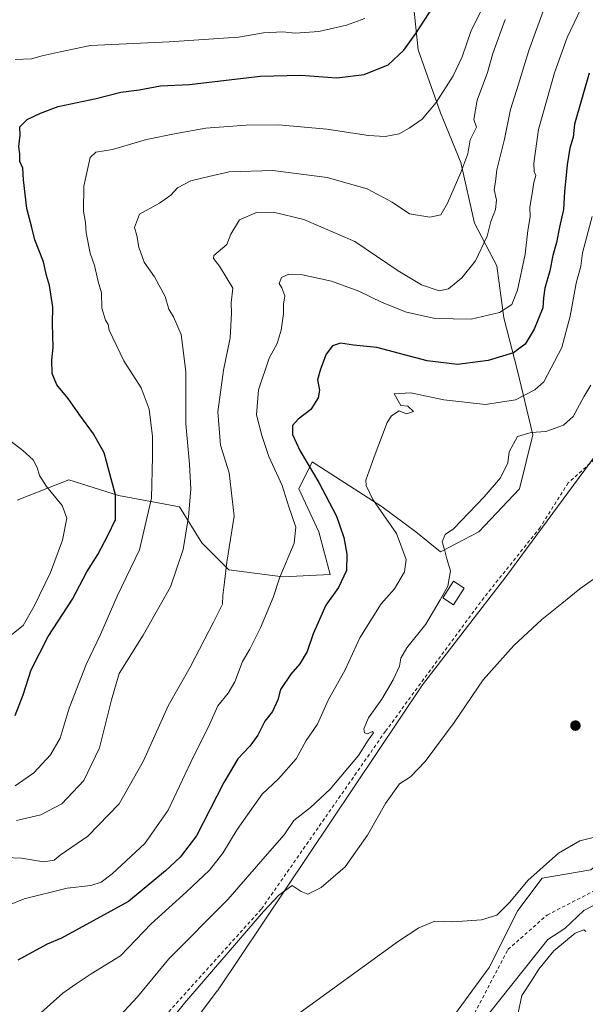
# Model space of a CAD drawing. Units: metres. Extents: x 644875 to 648333, y 4734580 to 4736966.
# Drawn here: x 645052 to 645218, y 4735804 to 4736093 of the extents above; entities that cross this region are included whole.
import ezdxf

# ---------------------------------------------------------------- set-up
doc = ezdxf.new("R2010")
doc.units = ezdxf.units.M
doc.header["$MEASUREMENT"] = 0
doc.linetypes.add('DGN Style 2', pattern=[1.6480167562047852, 0.988810053722871, -0.6592067024819142])
for name, color, linetype, lineweight in [('Alambrada', 7, 'DGN Style 2', 0), ('Corriente natural lineal', 142, 'Continuous', 13), ('Cultivos herbáceos CxS', 92, 'Continuous', 0), ('Curva de nivel maestra', 30, 'Continuous', 30), ('Curva de nivel normal', 30, 'Continuous', 0), ('Edificación ligera Cxs', 1, 'Continuous', 0), ('Matorral CxS', 135, 'Continuous', 0), ('Núcleo urbano CxS', 7, 'Continuous', 0), ('Punto de cota en terreno', 7, 'Continuous', 0)]:
    doc.layers.add(name, color=color, linetype=linetype, lineweight=lineweight)

# ---------------------------------------------------------------- blocks, each defined once
blk = doc.blocks.new('*U8')
at = {"layer": 'Matorral CxS', "color": 135, "linetype": 'Continuous', "lineweight": 0}
for points in [[(645275.3803000003, 4736121.4527, 615.8457000000053), (645241.9621000001, 4736068.909700001, 616.607600000003), (645228.8337000003, 4736050.997300001, 618.2771000000066), (645230.0268000001, 4736015.172300001, 613.5194999999949), (645226.4447, 4735972.1823, 611.1906000000017), (645226.3956000004, 4735972.057200001, 611.1940999999933), (645214.7740000002, 4735956.2939, 611.9615999999951), (645194.9223999997, 4735929.3674, 612.8151000000071), (645170.4484000001, 4735897.6173, 613.5013000000035), (645110.2412, 4735807.745200001, 609.1379000000015), (645110.1672, 4735807.6941, 609.1388000000006), (645067.4160000002, 4735750.670299999, 605.8947000000044)], [(645051.3857000005, 4735951.857000001, 657.224000000002), (645066.5992999999, 4735957.8102, 653.7823000000062), (645081.1514999997, 4735953.180000001, 650.230899999995), (645099.0108000003, 4735949.8727, 642.5290999999997), (645105.6255000001, 4735939.2893, 638.9334999999992), (645113.5629000004, 4735931.3518, 635.5182999999961), (645129.4379000004, 4735929.3674, 630.3625000000029), (645143.3285999997, 4735930.028899999, 626.7201999999961), (645140.0213000001, 4735942.5966, 627.9236999999994), (645134.0680999998, 4735955.1643, 628.5120000000024), (645138.0368999997, 4735963.1018, 624.8176999999996), (645158.5422, 4735949.8727, 619.945000000007), (645168.4639999997, 4735942.5966, 618.0510000000068), (645175.7401000002, 4735936.6435, 616.4732999999978), (645186.9848999997, 4735942.5966, 614.3203999999969), (645198.8912000004, 4735955.1643, 613.7792999999947), (645202.8600000005, 4735971.0394, 616.1619000000064), (645198.2297, 4735990.221700001, 623.9636000000028), (645194.2609999999, 4736005.4353, 630.4573999999993), (645192.2766000006, 4736020.648800001, 633.6165999999939), (645185.6619999995, 4736033.216600001, 637.2939000000042), (645181.6931999996, 4736051.075999999, 640.7369000000035), (645175.7401000002, 4736065.6281, 644.6171000000032), (645169.1255000001, 4736084.149, 649.577099999995), (645167.8026000002, 4736097.3782, 652.9863000000041)]]:
    blk.add_polyline3d(points, dxfattribs=at)
blk = doc.blocks.new('5PATER')
at = {"layer": 'Núcleo urbano CxS', "linetype": 'Continuous', "lineweight": 0}
h = blk.add_hatch(color=51, dxfattribs=at)
edge = h.paths.add_edge_path()
edge.add_ellipse((0, 0), major_axis=(-0.1095731443231308, -0.1110710700762829), ratio=0.9994222409660322, start_angle=0, end_angle=360)

msp = doc.modelspace()

# ---------------------------------------------------------------- linework, layer by layer
at = {"layer": 'Alambrada', "color": 7, "linetype": 'DGN Style 2', "lineweight": 0}
for points in [[(645252.2125000004, 4735961.611300001, 612.5709000000061), (645233.8901000004, 4735967.9301, 610.0322000000015), (645227.0000999998, 4735969.3101, 610.8649000000005), (645213.2401000002, 4735956.920100001, 612.0675000000047), (645204.9801000003, 4735943.850099999, 613.5320000000065), (645188.4501, 4735923.200099999, 613.2955999999976), (645159.5401, 4735883.970100001, 613.7587000000058), (645123.0601000005, 4735831.670100001, 612.1444000000047), (645091.3901000004, 4735796.5701, 611.1955000000017), (645063.8601000002, 4735759.4101, 607.7088999999978), (645042.5201000003, 4735735.3201, 607.2051999999967), (645021.8601000002, 4735701.600099999, 605.3983000000007), (644993.6401000004, 4735656.870100001, 603.1803000000073), (645002.5021000003, 4735656.870100001, 601.3708999999944)], [(645002.5021000003, 4735656.870100001, 601.3708999999944), (645007.4001000002, 4735656.870100001, 601.107600000003), (645031.4901000002, 4735655.4901, 600.2268999999942), (645078.9801000003, 4735654.100099999, 599.715400000001), (645087.9301000005, 4735654.100099999, 602.602899999998), (645134.0500999996, 4735705.030099999, 604.5043000000006), (645156.0800999999, 4735734.620100001, 604.2116999999998), (645161.0000999998, 4735736.9101, 604.2599999999948), (645167.3201000001, 4735738.300100001, 607.2614999999934), (645171.4901000002, 4735755.1601, 604.5175000000017), (645179.6300999997, 4735789.4901, 610.170299999998), (645195.5100999996, 4735819.860099999, 607.3487000000023), (645207.0201000003, 4735829.9801, 605.8052000000025), (645226.2801000001, 4735839.920100001, 607.949299999993), (645240.7600999996, 4735854.590100001, 612.2906999999977), (645249.1001000004, 4735880.190099999, 609.806899999996), (645257.4401000004, 4735916.920100001, 611.1511000000028), (645255.0500999996, 4735942.720100001, 613.3399000000063), (645252.2125000004, 4735961.611300001, 612.5709000000061)]]:
    msp.add_polyline3d(points, dxfattribs=at)
at = {"layer": 'Corriente natural lineal', "color": 142, "linetype": 'Continuous', "lineweight": 13}
msp.add_polyline3d([(645223.2654999997, 4735834.1533, 603.2814000000071), (645217.8142999997, 4735831.335300001, 603.5429000000004), (645212.1750999996, 4735825.971000001, 603.7418999999937), (645207.2105, 4735822.7676, 604.2927000000054), (645189.6738999998, 4735800.7213, 602.8916000000027)], dxfattribs=at)
at = {"layer": 'Cultivos herbáceos CxS', "color": 92, "linetype": 'Continuous', "lineweight": 0}
for points in [[(645315.9599000001, 4736199.0735, 615.764599999995), (645305.2186000004, 4736181.160900001, 616.2863000000071), (645287.3152999999, 4736133.394500001, 615.0632000000041), (645275.3803000003, 4736121.4527, 615.8457000000053), (645241.9621000001, 4736068.909700001, 616.607600000003), (645228.8337000003, 4736050.997300001, 618.2771000000066), (645230.0268000001, 4736015.172300001, 613.5194999999949), (645226.4447, 4735972.1823, 611.1906000000017), (645226.3956000004, 4735972.057200001, 611.1940999999933), (645214.7740000002, 4735956.2939, 611.9615999999951), (645194.9223999997, 4735929.3674, 612.8151000000071), (645170.4484000001, 4735897.6173, 613.5013000000035), (645110.2412, 4735807.745200001, 609.1379000000015), (645110.1672, 4735807.6941, 609.1388000000006), (645067.4160000002, 4735750.670299999, 605.8947000000044)], [(645067.4160000002, 4735750.670299999, 605.8947000000044), (645110.1672, 4735807.6941, 609.1388000000006), (645110.2412, 4735807.745200001, 609.1379000000015), (645170.4484000001, 4735897.6173, 613.5013000000035), (645194.9223999997, 4735929.3674, 612.8151000000071), (645214.7740000002, 4735956.2939, 611.9615999999951), (645226.3956000004, 4735972.057200001, 611.1940999999933), (645226.4447, 4735972.1823, 611.1906000000017), (645230.0268000001, 4736015.172300001, 613.5194999999949), (645228.8337000003, 4736050.997300001, 618.2771000000066), (645241.9621000001, 4736068.909700001, 616.607600000003), (645275.3803000003, 4736121.4527, 615.8457000000053)], [(645303.5509000003, 4736106.063100001, 612.6447999999946), (645288.0670999996, 4736083.944499999, 611.4397999999928), (645270.3717, 4736064.037900001, 611.9351000000024), (645265.9474999999, 4736047.448899999, 611.6380000000064), (645259.3113000002, 4736026.4363, 611.3683000000019), (645261.8082999998, 4736007.0537, 610.2051000000065), (645274.7676999997, 4735981.762900001, 608.9830999999976), (645266.4133000001, 4735973.404100001, 609.053700000004), (645258.0592999998, 4735962.656300001, 607.6328000000067), (645252.0910999998, 4735957.8805, 609.3160000000062), (645252.0906999996, 4735943.5505, 608.9789000000019), (645259.2511, 4735917.278899999, 606.3493000000017), (645243.7348999997, 4735865.9297, 605.1284000000014), (645232.9938000003, 4735853.9879, 604.7767000000022), (645219.8655000003, 4735843.2401, 604.4496999999974), (645205.5445999998, 4735840.852499999, 604.7483000000066), (645198.3833, 4735831.2985, 604.7461999999941), (645190.0289000003, 4735814.580900001, 604.324299999993), (645176.9006000003, 4735796.668099999, 603.3411999999954)], [(645261.8082999998, 4736007.0537, 610.2051000000065), (645274.7676999997, 4735981.762900001, 608.9830999999976), (645266.4133000001, 4735973.404100001, 609.053700000004), (645258.0592999998, 4735962.656300001, 607.6328000000067), (645252.0910999998, 4735957.8805, 609.3160000000062), (645252.0906999996, 4735943.5505, 608.9789000000019), (645259.2511, 4735917.278899999, 606.3493000000017), (645243.7348999997, 4735865.9297, 605.1284000000014), (645232.9938000003, 4735853.9879, 604.7767000000022), (645219.8655000003, 4735843.2401, 604.4496999999974), (645205.5445999998, 4735840.852499999, 604.7483000000066), (645198.3833, 4735831.2985, 604.7461999999941), (645190.0289000003, 4735814.580900001, 604.324299999993), (645176.9006000003, 4735796.668099999, 603.3411999999954), (645166.1573000001, 4735745.3189, 601.3879000000015), (645147.0620999997, 4735733.3783, 600.9232000000047), (645144.6747000003, 4735721.7213, 600.7329000000027), (645119.6122000003, 4735699.0329, 599.2353000000003), (645123.1919, 4735684.701900001, 598.5727000000043)]]:
    msp.add_polyline3d(points, dxfattribs=at)
at = {"layer": 'Curva de nivel maestra', "color": 30, "linetype": 'Continuous', "lineweight": 30, "flags": 128}
for points, elevation in [([(645050.8399999999, 4735888.610099999), (645053.1399999997, 4735894.640100001), (645055.5300000003, 4735901.9901), (645060.5, 4735911.770099999), (645067.6799999997, 4735922.770099999), (645071.8600000005, 4735930.770099999), (645075.0700000003, 4735935.860099999), (645078, 4735941.440099999), (645080.2400000002, 4735946.1801), (645080.2599999999, 4735953.4101), (645078.3099999997, 4735960.6801), (645076.9000000004, 4735965.7401), (645073.7999999998, 4735971.340100001), (645069.75, 4735976.8101), (645066.3200000003, 4735981.700099999), (645062.9900000002, 4735985.710100001), (645061.6299999999, 4735989.110099999), (645061.5700000003, 4735993.0101), (645061.9199999999, 4735996.7301), (645061.7199999997, 4736003.770099999), (645061.8799999999, 4736008.600099999), (645060.8499999996, 4736014.9301), (645059.9699999997, 4736017.8301), (645059.1399999997, 4736021.880100001), (645056.5800000001, 4736028.290100001), (645055.7300000006, 4736031.960100001), (645054.2100000001, 4736037.4901), (645053.2100000001, 4736045.940099999), (645053.0199999996, 4736049.390100001), (645052.2000000002, 4736051.360099999), (645052.1399999997, 4736053.590100001), (645051.8700000001, 4736055.800100001), (645052.2400000002, 4736059.090100001), (645052.1600000003, 4736061.5001), (645054.3600000005, 4736063.7301), (645058.2000000002, 4736065.5001), (645063.4400000004, 4736067.5001), (645074.6299999999, 4736069.8201), (645081.8300000001, 4736071.670100001), (645087.2000000002, 4736072.4301), (645093.5, 4736073.530099999), (645102.04, 4736073.960100001), (645122.7100000001, 4736076.420100001), (645134.7100000001, 4736076.720100001), (645145.2400000002, 4736075.940099999), (645153.2999999998, 4736076.920100001), (645160.3300000001, 4736079.780099999), (645164.9600000001, 4736084.0801), (645168.4800000006, 4736088.940099999), (645184.9900000002, 4736114.550100001)], 650), ([(645219.3899999997, 4736077.3201), (645215.0899999999, 4736062.360099999), (645214.6600000003, 4736058.460100001), (645213.7000000002, 4736055.2301), (645212.8700000001, 4736050.4101), (645212.1399999997, 4736042.390100001), (645211.8200000003, 4736037.220100001), (645210.6200000001, 4736032.040100001), (645209.7599999999, 4736027.5701), (645208.6500000004, 4736023.720100001), (645207.8399999999, 4736019.1801), (645206.3799999999, 4736014.100099999), (645205.9600000001, 4736011.300100001), (645205.7400000002, 4736008.4001), (645203.2199999997, 4736002.100099999), (645200.5700000003, 4735997.7301), (645197.1200000001, 4735995.1601), (645189.7000000002, 4735992.860099999), (645180.7000000002, 4735991.670100001), (645171.7800000003, 4735992.7501), (645157.0199999996, 4735996.7401), (645150.1200000001, 4735997.380100001), (645146.3600000005, 4735997.960100001), (645143.9900000002, 4735997.220100001), (645142.0999999996, 4735994.7501), (645140.5, 4735990.360099999), (645139.54, 4735987.2301), (645140.1299999999, 4735984.1501), (645139.7699999996, 4735981.880100001), (645137.5899999999, 4735978.5101), (645133.9000000004, 4735975.670100001), (645132.25, 4735973.780099999), (645132.2599999999, 4735971.1501), (645134.3499999996, 4735966.4101), (645139.9299999997, 4735957.0701), (645145.1299999999, 4735947.190099999), (645147.2999999998, 4735940.860099999), (645148.2400000002, 4735936.030099999), (645148.0700000003, 4735931.2401), (645145.7800000003, 4735926.190099999), (645141.9900000002, 4735921.020099999), (645138.29, 4735912.5701), (645136.5300000003, 4735907.440099999), (645134.4000000004, 4735903.7601), (645131.7699999996, 4735900.7501), (645128.7599999999, 4735896.270099999), (645127.9800000006, 4735893.1501), (645126.3600000005, 4735889.770099999), (645124.1100000005, 4735886.940099999), (645122.04, 4735882.8301), (645119.7100000001, 4735879.550100001), (645116.2100000001, 4735875.870100001), (645112.0300000003, 4735868.870100001), (645104.04, 4735853.280099999), (645099.2300000006, 4735847.0101), (645094.9600000001, 4735842.9901), (645084.04, 4735833.9101), (645064.3799999999, 4735823.1601), (645060.2199999997, 4735821.420100001), (645056.7300000006, 4735819.520099999), (645051.5499999998, 4735816.7401)], 625)]:
    msp.add_lwpolyline(points, dxfattribs=dict(at, elevation=elevation))
at = {"layer": 'Curva de nivel normal', "color": 30, "linetype": 'Continuous', "lineweight": 0, "flags": 128}
for points, elevation in [([(645050.7599999999, 4735867.9001), (645056.3200000003, 4735871.7301), (645061.2000000002, 4735877.0701), (645063.9800000006, 4735881.970100001), (645066.7000000002, 4735890.700099999), (645071.6699999999, 4735903.610099999), (645075.8799999999, 4735912.4001), (645080.7400000002, 4735923.670100001), (645087.3099999997, 4735937.290100001), (645090.8600000005, 4735952.4801), (645091.1100000005, 4735964.600099999), (645091.1299999999, 4735970.600099999), (645090.1299999999, 4735978.620100001), (645087.8300000001, 4735984.8201), (645082.6799999997, 4735992.780099999), (645078.4199999999, 4736001.800100001), (645078.1100000005, 4736003.5001), (645077.3600000005, 4736004.7501), (645076.2599999999, 4736008.2401), (645076.1699999999, 4736012.7601), (645075.2100000001, 4736016.100099999), (645074.0999999996, 4736020.7601), (645072.8200000003, 4736024.4301), (645071.6600000003, 4736030.4301), (645071.4600000001, 4736033.4301), (645070.8700000001, 4736036.7601), (645070.9600000001, 4736044.090100001), (645071.7999999998, 4736048.090100001), (645072.8700000001, 4736052.550100001), (645074.5199999996, 4736054.0801), (645079.3799999999, 4736054.890100001), (645089.3799999999, 4736057.840100001), (645098.0700000003, 4736059.600099999), (645106.7999999998, 4736061.140100001), (645118.6799999997, 4736062.0601), (645128.1600000003, 4736062.110099999), (645142.2999999998, 4736060.880100001), (645154.5700000003, 4736058.940099999), (645159.4900000002, 4736058.700099999), (645163.5700000003, 4736059.470100001), (645166.4600000001, 4736061.1801), (645170.3700000001, 4736063.7601), (645174.4699999997, 4736068.670100001), (645179.4400000004, 4736076.4801), (645182.0899999999, 4736082.110099999), (645184.7400000002, 4736089.8301), (645189.2400000002, 4736098.800100001)], 645), ([(645047.7199999997, 4735846.840100001), (645052.6900000004, 4735846.710100001), (645059.1299999999, 4735845.630100001), (645062.2999999998, 4735846.0701), (645064.0499999998, 4735847.610099999), (645072.1200000001, 4735853.1601), (645081.3799999999, 4735862.640100001), (645088.5, 4735875.270099999), (645095.7100000001, 4735891.4801), (645102.2300000006, 4735902.790100001), (645109.0099999999, 4735916.040100001), (645111.6600000003, 4735921.270099999), (645111.79, 4735923.850099999), (645112.2800000003, 4735927.7601), (645112.9299999997, 4735933.6601), (645115.0999999996, 4735947.1601), (645113.5999999996, 4735959.860099999), (645111.1200000001, 4735967.9801), (645110.29, 4735977.790100001), (645112.0199999996, 4735990.040100001), (645113.9400000004, 4735999.5701), (645114.3600000005, 4736006.800100001), (645114.25, 4736009.850099999), (645114.7000000002, 4736014.130100001), (645110.79, 4736020.5701), (645109.0099999999, 4736022.890100001), (645109.1799999997, 4736023.770099999), (645112.9199999999, 4736026.9801), (645114.1100000005, 4736029.970100001), (645116.6399999997, 4736034.220100001), (645121.7100000001, 4736036.3301), (645126.7100000001, 4736036.4801), (645135.5499999998, 4736034.280099999), (645150.5, 4736027.840100001), (645163.2699999996, 4736019.2601), (645170.1399999997, 4736015.1601), (645175.29, 4736013.360099999), (645178.0599999997, 4736013.940099999), (645181.9600000001, 4736017.1601), (645186.0300000003, 4736022.1801), (645189.3899999997, 4736029.390100001), (645190.4800000006, 4736033.690099999), (645191.8200000003, 4736037.220100001), (645192.1100000005, 4736040.0001), (645191.4600000001, 4736043.140100001), (645191.8200000003, 4736045.420100001), (645192.2699999996, 4736048.880100001), (645194.4900000002, 4736057.880100001), (645196.2599999999, 4736066.6601), (645198.6399999997, 4736074.030099999), (645201.6100000005, 4736083.970100001), (645206.2100000001, 4736096.610099999)], 635), ([(645217.0199999996, 4736096.380100001), (645212.9500000002, 4736087.7501), (645209.1600000003, 4736077.350099999), (645204.5, 4736060.790100001), (645203.0999999996, 4736050.850099999), (645203.2199999997, 4736048.440099999), (645203.75, 4736047.2601), (645203.1200000001, 4736045.220100001), (645202.6500000004, 4736041.9801), (645201.9199999999, 4736037.9001), (645202.0300000003, 4736035.100099999), (645201.3099999997, 4736031.100099999), (645200.6100000005, 4736024.130100001), (645198.3600000005, 4736013.5801), (645196.6399999997, 4736009.380100001), (645193.0499999998, 4736006.950099999), (645184.7599999999, 4736005.0701), (645174.1600000003, 4736005.220100001), (645165.6900000004, 4736007.0801), (645158.5499999998, 4736009.9301), (645151.7699999996, 4736013.290100001), (645143.7100000001, 4736016.200099999), (645135.2100000001, 4736018.0801), (645131.1799999997, 4736018.280099999), (645129.0099999999, 4736017.2501), (645128.2800000003, 4736015.540100001), (645129.1399999997, 4736014.200099999), (645130.0099999999, 4736011.840100001), (645129.5999999996, 4736009.440099999), (645129.5599999997, 4736006.5801), (645128.9500000002, 4736001.8201), (645127.7000000002, 4735997.850099999), (645125.4199999999, 4735993.540100001), (645122.25, 4735984.2601), (645121.6500000004, 4735976.950099999), (645123.2400000002, 4735970.860099999), (645125.3399999999, 4735964.6501), (645129.2199999997, 4735956.1801), (645131.1200000001, 4735949.850099999), (645133.2100000001, 4735943.940099999), (645132.7000000002, 4735939.190099999), (645128.5199999996, 4735929.270099999), (645126.5700000003, 4735923.290100001), (645122.8700000001, 4735914.3201), (645119.7100000001, 4735908.110099999), (645117.5700000003, 4735904.440099999), (645115.29, 4735898.440099999), (645113.3399999999, 4735895.110099999), (645110.2800000003, 4735891.440099999), (645107.9800000006, 4735886.110099999), (645102.4100000003, 4735874.860099999), (645095.7599999999, 4735860.8301), (645088.8300000001, 4735851.0001), (645079.2599999999, 4735842.120100001), (645076.0599999997, 4735839.6501), (645073.0199999996, 4735838.690099999), (645066.0499999998, 4735837.840100001), (645053.4400000004, 4735834.720100001), (645048.6500000004, 4735832.8201)], 630), ([(645050.7999999998, 4736081.290100001), (645055.6100000005, 4736081.5101), (645058.6900000004, 4736082.4101), (645064.0499999998, 4736083.610099999), (645072.8799999999, 4736085.4001), (645096.04, 4736086.540100001), (645116.3700000001, 4736087.880100001), (645123.7100000001, 4736089.120100001), (645129.3700000001, 4736089.460100001), (645133, 4736089.020099999), (645140.0199999996, 4736089.5101), (645148.1399999997, 4736091.380100001), (645153.4400000004, 4736093.3201)], 655), ([(645051.2100000001, 4735857.780099999), (645058.3600000005, 4735859.450099999), (645064.4600000001, 4735862.610099999), (645070.9600000001, 4735869.4801), (645075.5199999996, 4735879.110099999), (645079.04, 4735893.1501), (645081.3399999999, 4735900.960100001), (645088.3700000001, 4735912.1501), (645096.4100000003, 4735926.440099999), (645100.1299999999, 4735937.4001), (645101.7000000002, 4735946.960100001), (645102.3399999999, 4735955.0601), (645101.9900000002, 4735962.4301), (645100.9199999999, 4735974.3201), (645100.9500000002, 4735989.670100001), (645099.5, 4736000.4901), (645097.2800000003, 4736005.7301), (645095.9400000004, 4736008.0001), (645094.8700000001, 4736011.6501), (645091.7300000006, 4736017.5001), (645088.7300000006, 4736021.790100001), (645087.0899999999, 4736026.140100001), (645086.5199999996, 4736029.640100001), (645085.8799999999, 4736031.9801), (645087.3099999997, 4736035.860099999), (645093.1600000003, 4736039.110099999), (645096.5300000003, 4736041.4301), (645098.5, 4736043.5801), (645102.3700000001, 4736045.630100001), (645107.7100000001, 4736046.950099999), (645113.6799999997, 4736048.300100001), (645126.5, 4736048.710100001), (645142.3799999999, 4736046.600099999), (645154.2000000002, 4736043.3101), (645161.4900000002, 4736039.420100001), (645166.5899999999, 4736035.970100001), (645172.5999999996, 4736034.9901), (645175.7800000003, 4736035.6501), (645177.7999999998, 4736039.100099999), (645181.6399999997, 4736048.130100001), (645183.7400000002, 4736053.620100001), (645184.3799999999, 4736057.690099999), (645186.2400000002, 4736061.420100001), (645185.5099999999, 4736063.720100001), (645186.4600000001, 4736069.4101), (645189.4699999997, 4736077.470100001), (645191.0999999996, 4736083.030099999), (645194.6900000004, 4736093.0801)], 640), ([(645220.2400000002, 4736035.200099999), (645217.4199999999, 4736024.4801), (645216.9100000003, 4736020.640100001), (645215.5700000003, 4736015.640100001), (645213.7599999999, 4736005.860099999), (645211.3399999999, 4735996.720100001), (645206.0599999997, 4735986.6601), (645203.4500000002, 4735984.270099999), (645197.7400000002, 4735981.350099999), (645188.9299999997, 4735979.9301), (645176.7000000002, 4735981.280099999), (645167.04, 4735983.4001), (645162.1200000001, 4735983.090100001), (645164.04, 4735979.710100001), (645166.0700000003, 4735979.470100001), (645167.7599999999, 4735977.920100001), (645165.7400000002, 4735977.190099999), (645163.5899999999, 4735978.0601), (645161.3499999996, 4735976.670100001), (645160.0300000003, 4735974.6601), (645156.1799999997, 4735964.600099999), (645153.8099999997, 4735957.7601), (645153.8300000001, 4735956.1501), (645155.8799999999, 4735952.090100001), (645162.7599999999, 4735942.0801), (645165.5999999996, 4735934.440099999), (645165.1399999997, 4735930.770099999), (645162.1699999999, 4735925.770099999), (645158.2699999996, 4735921.420100001), (645155.6600000003, 4735917.200099999), (645152.04, 4735911.450099999), (645147.7100000001, 4735901.9901), (645142.6900000004, 4735893.130100001), (645139.6299999999, 4735886.020099999), (645136.2699999996, 4735881.210100001), (645133.3499999996, 4735875.890100001), (645128.1600000003, 4735869.960100001), (645123.29, 4735865.460100001), (645120.2199999997, 4735861.110099999), (645116.0300000003, 4735855.110099999), (645111.7400000002, 4735848.120100001), (645107.8200000003, 4735843.110099999), (645101.0899999999, 4735836.7601), (645090.7100000001, 4735827.370100001), (645081.7100000001, 4735817.950099999), (645073.1200000001, 4735812.7501), (645068.6900000004, 4735809.800100001), (645064.79, 4735807.020099999), (645055.5599999997, 4735798.840100001)], 620), ([(645219.8899999997, 4735985.6501), (645217.7599999999, 4735982.2401), (645214.7000000002, 4735976.4801), (645211.8300000001, 4735973.840100001), (645206.5999999996, 4735972.0001), (645202.3499999996, 4735971.7601), (645198.2800000003, 4735970.5101), (645195.8600000005, 4735966.0701), (645195.4800000006, 4735962.860099999), (645193.3399999999, 4735958.390100001), (645188.5300000003, 4735952.800100001), (645179.5599999997, 4735943.440099999), (645177.0800000001, 4735941.7401), (645176.1799999997, 4735939.600099999), (645176.9000000004, 4735937.3201), (645177.5700000003, 4735934.630100001), (645178.6600000003, 4735931.100099999), (645177.8700000001, 4735926.5701), (645175.6200000001, 4735922.5601), (645171.4199999999, 4735915.440099999), (645165.8200000003, 4735908.440099999), (645164.0800000001, 4735905.440099999), (645163.7000000002, 4735903.110099999), (645161.8200000003, 4735899.110099999), (645158.4500000002, 4735893.420100001), (645154.5599999997, 4735887.860099999), (645153.1600000003, 4735884.6801), (645153.3700000001, 4735883.4901), (645154.25, 4735883.170100001), (645155.7699999996, 4735883.9001), (645156.0099999999, 4735883.4801), (645154.4900000002, 4735881.360099999), (645151.5800000001, 4735876.890100001), (645143.3399999999, 4735866.970100001), (645137.5099999999, 4735861.520099999), (645132.6600000003, 4735857.780099999), (645129.7800000003, 4735853.5801), (645124.9000000004, 4735847.9901), (645113.2999999998, 4735834.5001), (645095.9100000003, 4735817.120100001), (645086.7599999999, 4735805.9001), (645080.1399999997, 4735798.9001)], 615), ([(645045.3300000001, 4735908.880100001), (645053.1600000003, 4735914.9901), (645056.3600000005, 4735920.690099999), (645061.1500000004, 4735930.620100001), (645064.7300000006, 4735940.0801), (645065.9600000001, 4735946.610099999), (645064.5999999996, 4735950.290100001), (645060.0199999996, 4735955.8201), (645057.9000000004, 4735959.0601), (645057.2699999996, 4735961.4101), (645056.1100000005, 4735963.6801), (645053.0899999999, 4735966.450099999), (645047.1200000001, 4735971.090100001)], 655), ([(645083.8399999999, 4735783.420100001), (645100.4900000002, 4735804.0801), (645123.7699999996, 4735831.030099999), (645128.2199999997, 4735835.8201), (645132.1200000001, 4735838.640100001), (645134.7999999998, 4735836.880100001), (645136.7000000002, 4735836.110099999), (645140.6500000004, 4735838.0601), (645147.7400000002, 4735844.090100001), (645154.2199999997, 4735853.440099999), (645159.54, 4735862.770099999), (645163.7000000002, 4735868.5601), (645166.8499999996, 4735870.610099999), (645171.1600000003, 4735875.0701), (645179.7000000002, 4735886.4901), (645188.25, 4735899.050100001), (645197.2300000006, 4735909.130100001), (645205.5, 4735916.770099999), (645211.3799999999, 4735921.470100001), (645216.6200000001, 4735925.790100001), (645223.0300000003, 4735930.270099999)], 610), ([(645224.0300000003, 4735853.6501), (645216.6100000005, 4735851.7401), (645210.3799999999, 4735848.190099999), (645201.4000000004, 4735840.120100001), (645196.0599999997, 4735833.780099999), (645192.2100000001, 4735829.960100001), (645187.7800000003, 4735828.540100001), (645179.3700000001, 4735827.960100001), (645174.0800000001, 4735828.200099999), (645169.3899999997, 4735826.2601), (645163.3600000005, 4735822.290100001), (645132.3099999997, 4735799.8201)], 605), ([(645198.4800000006, 4735801.2501), (645199.5599999997, 4735806.3101), (645202.6200000001, 4735810.920100001), (645204.5599999997, 4735814.120100001), (645209.0199999996, 4735819.460100001), (645215.2999999998, 4735824.640100001), (645217.7599999999, 4735825.640100001), (645218.4100000003, 4735825.1601)], 605)]:
    msp.add_lwpolyline(points, dxfattribs=dict(at, elevation=elevation))
at = {"layer": 'Edificación ligera Cxs', "color": 1, "linetype": 'Continuous', "lineweight": 0}
msp.add_polyline3d([(645182.6700999998, 4735926.0101, 618.232600000003), (645179.5100999996, 4735921.120100001, 616.9826999999932), (645176.3800999997, 4735923.140100001, 619.2516000000032), (645179.5301000001, 4735928.020099999, 620.0111999999936), (645182.6700999998, 4735926.0101, 618.232600000003)], dxfattribs=at)
msp.add_3dface([(645182.6700999998, 4735926.0101, 620.0111999999936), (645179.5100999996, 4735921.120100001, 620.0111999999936), (645176.3800999997, 4735923.140100001, 620.0111999999936), (645179.5301000001, 4735928.020099999, 620.0111999999936)], dxfattribs=at)
at = {"layer": 'Matorral CxS', "color": 135, "linetype": 'Continuous', "lineweight": 0}
for points in [[(645315.9599000001, 4736199.0735, 615.764599999995), (645305.2186000004, 4736181.160900001, 616.2863000000071), (645287.3152999999, 4736133.394500001, 615.0632000000041), (645275.3803000003, 4736121.4527, 615.8457000000053), (645241.9621000001, 4736068.909700001, 616.607600000003), (645228.8337000003, 4736050.997300001, 618.2771000000066), (645230.0268000001, 4736015.172300001, 613.5194999999949), (645226.4447, 4735972.1823, 611.1906000000017), (645226.3956000004, 4735972.057200001, 611.1940999999933), (645214.7740000002, 4735956.2939, 611.9615999999951), (645194.9223999997, 4735929.3674, 612.8151000000071), (645170.4484000001, 4735897.6173, 613.5013000000035), (645110.2412, 4735807.745200001, 609.1379000000015), (645110.1672, 4735807.6941, 609.1388000000006), (645067.4160000002, 4735750.670299999, 605.8947000000044)], [(645167.8026000002, 4736097.3782, 652.9863000000041), (645169.1255000001, 4736084.149, 649.577099999995), (645175.7401000002, 4736065.6281, 644.6171000000032), (645181.6931999996, 4736051.075999999, 640.7369000000035), (645185.6619999995, 4736033.216600001, 637.2939000000042), (645192.2766000006, 4736020.648800001, 633.6165999999939), (645194.2609999999, 4736005.4353, 630.4573999999993), (645198.2297, 4735990.221700001, 623.9636000000028), (645202.8600000005, 4735971.0394, 616.1619000000064), (645198.8912000004, 4735955.1643, 613.7792999999947), (645186.9848999997, 4735942.5966, 614.3203999999969), (645175.7401000002, 4735936.6435, 616.4732999999978), (645168.4639999997, 4735942.5966, 618.0510000000068), (645158.5422, 4735949.8727, 619.945000000007), (645138.0368999997, 4735963.1018, 624.8176999999996), (645134.0680999998, 4735955.1643, 628.5120000000024), (645140.0213000001, 4735942.5966, 627.9236999999994), (645143.3285999997, 4735930.028899999, 626.7201999999961), (645129.4379000004, 4735929.3674, 630.3625000000029), (645113.5629000004, 4735931.3518, 635.5182999999961), (645105.6255000001, 4735939.2893, 638.9334999999992), (645099.0108000003, 4735949.8727, 642.5290999999997), (645081.1514999997, 4735953.180000001, 650.230899999995), (645066.5992999999, 4735957.8102, 653.7823000000062), (645051.3857000005, 4735951.857000001, 657.224000000002)], [(645051.3857000005, 4735951.857000001, 657.224000000002), (645066.5992999999, 4735957.8102, 653.7823000000062), (645081.1514999997, 4735953.180000001, 650.230899999995), (645099.0108000003, 4735949.8727, 642.5290999999997), (645105.6255000001, 4735939.2893, 638.9334999999992), (645113.5629000004, 4735931.3518, 635.5182999999961), (645129.4379000004, 4735929.3674, 630.3625000000029), (645143.3285999997, 4735930.028899999, 626.7201999999961), (645140.0213000001, 4735942.5966, 627.9236999999994), (645134.0680999998, 4735955.1643, 628.5120000000024), (645138.0368999997, 4735963.1018, 624.8176999999996), (645158.5422, 4735949.8727, 619.945000000007), (645168.4639999997, 4735942.5966, 618.0510000000068), (645175.7401000002, 4735936.6435, 616.4732999999978), (645186.9848999997, 4735942.5966, 614.3203999999969), (645198.8912000004, 4735955.1643, 613.7792999999947), (645202.8600000005, 4735971.0394, 616.1619000000064), (645198.2297, 4735990.221700001, 623.9636000000028), (645194.2609999999, 4736005.4353, 630.4573999999993), (645192.2766000006, 4736020.648800001, 633.6165999999939), (645185.6619999995, 4736033.216600001, 637.2939000000042), (645181.6931999996, 4736051.075999999, 640.7369000000035), (645175.7401000002, 4736065.6281, 644.6171000000032), (645169.1255000001, 4736084.149, 649.577099999995), (645167.8026000002, 4736097.3782, 652.9863000000041)], [(645051.3857000005, 4735951.857000001, 657.224000000002), (645066.5992999999, 4735957.8102, 653.7823000000062), (645081.1514999997, 4735953.180000001, 650.230899999995), (645099.0108000003, 4735949.8727, 642.5290999999997), (645105.6255000001, 4735939.2893, 638.9334999999992), (645113.5629000004, 4735931.3518, 635.5182999999961), (645129.4379000004, 4735929.3674, 630.3625000000029), (645143.3285999997, 4735930.028899999, 626.7201999999961), (645140.0213000001, 4735942.5966, 627.9236999999994), (645134.0680999998, 4735955.1643, 628.5120000000024), (645138.0368999997, 4735963.1018, 624.8176999999996), (645158.5422, 4735949.8727, 619.945000000007), (645168.4639999997, 4735942.5966, 618.0510000000068), (645175.7401000002, 4735936.6435, 616.4732999999978), (645186.9848999997, 4735942.5966, 614.3203999999969), (645198.8912000004, 4735955.1643, 613.7792999999947), (645202.8600000005, 4735971.0394, 616.1619000000064), (645198.2297, 4735990.221700001, 623.9636000000028), (645194.2609999999, 4736005.4353, 630.4573999999993), (645192.2766000006, 4736020.648800001, 633.6165999999939), (645185.6619999995, 4736033.216600001, 637.2939000000042), (645181.6931999996, 4736051.075999999, 640.7369000000035), (645175.7401000002, 4736065.6281, 644.6171000000032), (645169.1255000001, 4736084.149, 649.577099999995), (645167.8026000002, 4736097.3782, 652.9863000000041)], [(645261.8082999998, 4736007.0537, 610.2051000000065), (645274.7676999997, 4735981.762900001, 608.9830999999976), (645266.4133000001, 4735973.404100001, 609.053700000004), (645258.0592999998, 4735962.656300001, 607.6328000000067), (645252.0910999998, 4735957.8805, 609.3160000000062), (645252.0906999996, 4735943.5505, 608.9789000000019), (645259.2511, 4735917.278899999, 606.3493000000017), (645243.7348999997, 4735865.9297, 605.1284000000014), (645232.9938000003, 4735853.9879, 604.7767000000022), (645219.8655000003, 4735843.2401, 604.4496999999974), (645205.5445999998, 4735840.852499999, 604.7483000000066), (645198.3833, 4735831.2985, 604.7461999999941), (645190.0289000003, 4735814.580900001, 604.324299999993), (645176.9006000003, 4735796.668099999, 603.3411999999954), (645166.1573000001, 4735745.3189, 601.3879000000015), (645147.0620999997, 4735733.3783, 600.9232000000047), (645144.6747000003, 4735721.7213, 600.7329000000027), (645119.6122000003, 4735699.0329, 599.2353000000003), (645123.1919, 4735684.701900001, 598.5727000000043)], [(645176.9006000003, 4735796.668099999, 603.3411999999954), (645190.0289000003, 4735814.580900001, 604.324299999993), (645198.3833, 4735831.2985, 604.7461999999941), (645205.5445999998, 4735840.852499999, 604.7483000000066), (645219.8655000003, 4735843.2401, 604.4496999999974)]]:
    msp.add_polyline3d(points, dxfattribs=at)

# ---------------------------------------------------------------- block references
msp.add_blockref('*U8', (0, 0), dxfattribs=at)
at = {"layer": 'Punto de cota en terreno', "color": 7, "linetype": 'Continuous', "lineweight": 0, "xscale": 10, "yscale": 10, "zscale": 10}
msp.add_blockref('5PATER', (645215.3399999999, 4735885.630000001, 607.2599999999948), dxfattribs=at)

doc.saveas('drawing.dxf')
